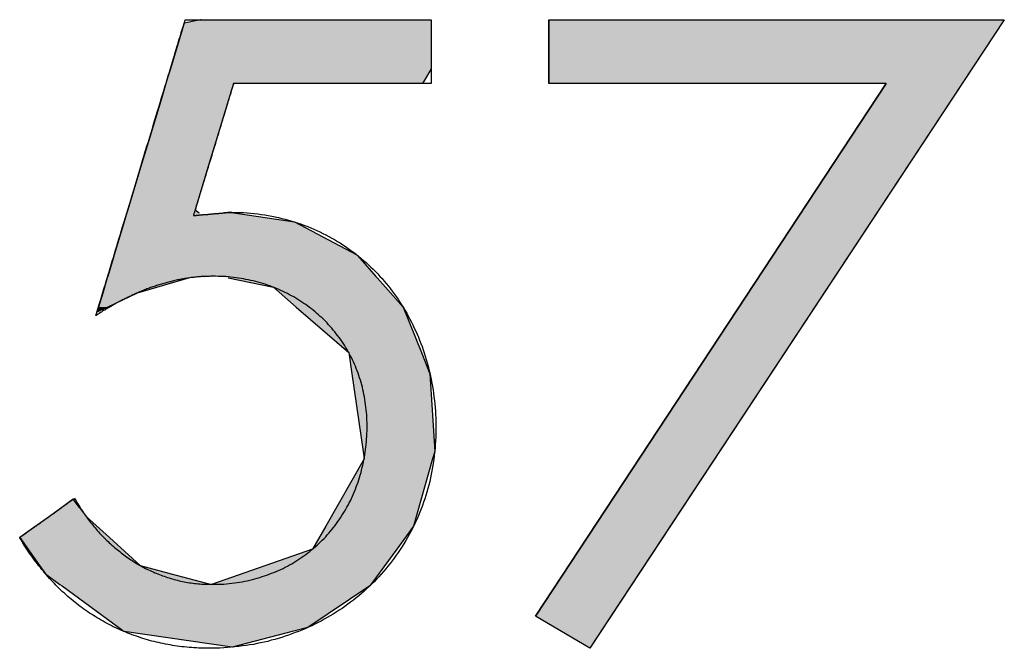
# Model space of a CAD drawing. Extents: x 41 to 244, y 82 to 156.
# Drawn here: x 93 to 99, y 139 to 144 of the extents above; entities that cross this region are included whole.
import ezdxf

# ---------------------------------------------------------------- set-up
doc = ezdxf.new("R2010")
doc.units = 0
doc.layers.add('EBENE_4', color=7, linetype='CONTINUOUS')

# ---------------------------------------------------------------- blocks, each defined once
blk = doc.blocks.new('*U77')
at = {"layer": 'EBENE_4', "color": 7, "linetype": 'CONTINUOUS'}
for p, q in [((93.8578, 143.6752), (93.7463, 143.6535)), ((93.8643, 143.6764), (93.8578, 143.6752)), ((95.291, 143.6764), (95.4473, 143.6752)), ((95.4473, 143.6752), (95.4473, 143.6535)), ((93.7324, 143.6076), (93.651, 143.338)), ((93.7463, 143.6535), (93.7324, 143.6076)), ((95.4473, 143.6535), (95.4473, 143.6076)), ((95.4473, 143.6076), (95.4473, 143.338)), ((93.651, 143.338), (93.6345, 143.2834)), ((95.4473, 143.338), (95.416, 143.2834)), ((93.6345, 143.2834), (93.6201, 143.2358)), ((95.416, 143.2834), (95.3888, 143.2358)), ((93.6201, 143.2358), (93.5865, 143.1243)), ((94.0863, 143.2358), (94.0524, 143.1243)), ((93.5865, 143.1243), (93.5085, 142.866)), ((94.0524, 143.1243), (93.9738, 142.866)), ((93.5085, 142.866), (93.4454, 142.6572)), ((93.9738, 142.866), (93.9102, 142.6572)), ((93.4454, 142.6572), (93.3574, 142.3657)), ((93.9102, 142.6572), (93.8216, 142.3657)), ((93.3472, 142.3319), (93.3324, 142.283)), ((93.3514, 142.3458), (93.3472, 142.3319)), ((93.3574, 142.3657), (93.3514, 142.3458)), ((93.8216, 142.3657), (93.8492, 142.3458)), ((94.063, 142.3493), (94.024, 142.3458)), ((94.0864, 142.3458), (94.063, 142.3493)), ((94.0864, 142.3458), (94.1794, 142.3319)), ((94.1794, 142.3319), (94.507, 142.283)), ((93.3324, 142.283), (93.2638, 142.0555)), ((94.507, 142.283), (94.937, 142.0555)), ((93.2564, 142.031), (93.2191, 141.9075)), ((93.2638, 142.0555), (93.2564, 142.031)), ((94.937, 142.0555), (94.9587, 142.031)), ((94.9587, 142.031), (95.0679, 141.9075)), ((93.216, 141.8973), (93.1845, 141.793)), ((93.2191, 141.9075), (93.216, 141.8973)), ((93.7825, 141.8973), (93.4225, 141.793)), ((94.0495, 141.8973), (94.3612, 141.8323)), ((95.0679, 141.9075), (95.0769, 141.8973)), ((95.0769, 141.8973), (95.1343, 141.8323)), ((94.3612, 141.8323), (94.5181, 141.6964)), ((95.1343, 141.8323), (95.2545, 141.6964)), ((93.1845, 141.793), (93.1553, 141.6964)), ((93.4225, 141.793), (93.2194, 141.6964)), ((93.2194, 141.6964), (93.1446, 141.6609)), ((93.1446, 141.6609), (93.1553, 141.6964)), ((94.5181, 141.6964), (94.88, 141.383)), ((95.2545, 141.6964), (95.381, 141.383)), ((94.88, 141.383), (94.9013, 141.2368)), ((95.381, 141.383), (95.4401, 141.2368)), ((94.9013, 141.2368), (94.979, 140.702)), ((95.4401, 141.2368), (95.473, 140.702)), ((94.979, 140.702), (94.9864, 140.6504)), ((95.473, 140.702), (95.4585, 140.6504)), ((94.9864, 140.6504), (94.7216, 140.1873)), ((95.4585, 140.6504), (95.3278, 140.1873)), ((92.9816, 140.3717), (92.9032, 140.3156)), ((93.0237, 140.3156), (92.9816, 140.3717)), ((92.9032, 140.3156), (92.8172, 140.2541)), ((93.0237, 140.3156), (93.0699, 140.2541)), ((92.8172, 140.2541), (92.6716, 140.15)), ((93.0699, 140.2541), (93.1848, 140.15)), ((92.6716, 140.15), (92.6136, 140.1084)), ((93.1848, 140.15), (93.2307, 140.1084)), ((94.7216, 140.1873), (94.6306, 140.0283)), ((95.3278, 140.1873), (95.2112, 140.0283)), ((92.6136, 140.1084), (92.7499, 139.9155)), ((93.2307, 140.1084), (93.4435, 139.9155)), ((94.6306, 140.0283), (93.9339, 139.7855)), ((95.2112, 140.0283), (95.0333, 139.7855)), ((92.7499, 139.9155), (92.7898, 139.859)), ((92.7898, 139.859), (92.8898, 139.7855)), ((93.4435, 139.9155), (93.6569, 139.859)), ((93.6569, 139.859), (93.9339, 139.7855)), ((92.8898, 139.7855), (92.9049, 139.7744)), ((92.9049, 139.7744), (93.2949, 139.4879)), ((95.0251, 139.7744), (94.5976, 139.4879)), ((95.0333, 139.7855), (95.0251, 139.7744)), ((93.2949, 139.4879), (93.333, 139.4598)), ((94.0778, 139.3526), (93.333, 139.4598)), ((94.4899, 139.4598), (94.0778, 139.3526)), ((94.5976, 139.4879), (94.4899, 139.4598))]:
    blk.add_line(p, q, dxfattribs=at)
for points in [[(93.8578, 143.6752), (93.7463, 143.6535), (95.4473, 143.6535)], [(93.8643, 143.6764), (93.8578, 143.6752), (95.4473, 143.6752)], [(93.7324, 143.6076), (93.651, 143.338), (95.4473, 143.338)], [(93.7463, 143.6535), (93.7324, 143.6076), (95.4473, 143.6076)], [(93.651, 143.338), (93.6345, 143.2834), (95.416, 143.2834)], [(93.6345, 143.2834), (93.6201, 143.2358), (95.3888, 143.2358)], [(93.6201, 143.2358), (93.5865, 143.1243), (94.0524, 143.1243)], [(93.5865, 143.1243), (93.5085, 142.866), (93.9738, 142.866)], [(93.5085, 142.866), (93.4454, 142.6572), (93.9102, 142.6572)], [(93.4454, 142.6572), (93.3574, 142.3657), (93.8216, 142.3657)], [(93.3472, 142.3319), (93.3324, 142.283), (94.507, 142.283)], [(93.3514, 142.3458), (93.3472, 142.3319), (93.8686, 142.3319)], [(93.3574, 142.3657), (93.3514, 142.3458), (93.8492, 142.3458)], [(94.024, 142.3458), (93.8686, 142.3319), (94.1794, 142.3319)], [(94.063, 142.3493), (94.024, 142.3458), (94.0864, 142.3458)], [(93.3324, 142.283), (93.2638, 142.0555), (94.937, 142.0555)], [(93.2564, 142.031), (93.2191, 141.9075), (95.0679, 141.9075)], [(93.2638, 142.0555), (93.2564, 142.031), (94.9587, 142.031)], [(93.216, 141.8973), (93.1845, 141.793), (93.4225, 141.793)], [(93.2191, 141.9075), (93.216, 141.8973), (93.7825, 141.8973)], [(94.0004, 141.9075), (94.0495, 141.8973), (95.0769, 141.8973)], [(94.0495, 141.8973), (94.3612, 141.8323), (95.1343, 141.8323)], [(94.3612, 141.8323), (94.5181, 141.6964), (95.2545, 141.6964)], [(93.1845, 141.793), (93.1553, 141.6964), (93.2194, 141.6964)], [(94.5181, 141.6964), (94.88, 141.383), (95.381, 141.383)], [(94.88, 141.383), (94.9013, 141.2368), (95.4401, 141.2368)], [(94.9013, 141.2368), (94.979, 140.702), (95.473, 140.702)], [(94.979, 140.702), (94.9864, 140.6504), (95.4585, 140.6504)], [(94.9864, 140.6504), (94.7216, 140.1873), (95.3278, 140.1873)], [(92.9816, 140.3717), (92.9032, 140.3156), (93.0237, 140.3156)], [(92.9032, 140.3156), (92.8172, 140.2541), (93.0699, 140.2541)], [(92.8172, 140.2541), (92.6716, 140.15), (93.1848, 140.15)], [(92.6716, 140.15), (92.6136, 140.1084), (93.2307, 140.1084)], [(94.7216, 140.1873), (94.6306, 140.0283), (95.2112, 140.0283)], [(92.6136, 140.1084), (92.7499, 139.9155), (93.4435, 139.9155)], [(94.6306, 140.0283), (93.9339, 139.7855), (95.0333, 139.7855)], [(92.7499, 139.9155), (92.7898, 139.859), (93.6569, 139.859)], [(92.7898, 139.859), (92.8898, 139.7855), (93.9339, 139.7855)], [(92.8898, 139.7855), (92.9049, 139.7744), (95.0251, 139.7744)], [(92.9049, 139.7744), (93.2949, 139.4879), (94.5976, 139.4879)], [(93.2949, 139.4879), (93.333, 139.4598), (94.4899, 139.4598)]]:
    blk.add_solid(points, dxfattribs=at)
at = {"layer": 'EBENE_4', "color": 7, "linetype": 'CONTINUOUS', "extrusion": (0, 0, -1)}
for points in [[(-93.8578, 143.6752), (-95.4473, 143.6752), (-95.4473, 143.6535)], [(-93.8643, 143.6764), (-95.291, 143.6764), (-95.4473, 143.6752)], [(-93.7324, 143.6076), (-95.4473, 143.6076), (-95.4473, 143.338)], [(-93.7463, 143.6535), (-95.4473, 143.6535), (-95.4473, 143.6076)], [(-93.651, 143.338), (-95.4473, 143.338), (-95.416, 143.2834)], [(-93.6345, 143.2834), (-95.416, 143.2834), (-95.3888, 143.2358)], [(-93.6201, 143.2358), (-94.0863, 143.2358), (-94.0524, 143.1243)], [(-93.5865, 143.1243), (-94.0524, 143.1243), (-93.9738, 142.866)], [(-93.5085, 142.866), (-93.9738, 142.866), (-93.9102, 142.6572)], [(-93.4454, 142.6572), (-93.9102, 142.6572), (-93.8216, 142.3657)], [(-93.3472, 142.3319), (-94.1794, 142.3319), (-94.507, 142.283)], [(-93.3514, 142.3458), (-93.8492, 142.3458), (-93.8686, 142.3319)], [(-93.3574, 142.3657), (-93.8216, 142.3657), (-93.8492, 142.3458)], [(-94.024, 142.3458), (-94.0864, 142.3458), (-94.1794, 142.3319)], [(-93.3324, 142.283), (-94.507, 142.283), (-94.937, 142.0555)], [(-93.2564, 142.031), (-94.9587, 142.031), (-95.0679, 141.9075)], [(-93.2638, 142.0555), (-94.937, 142.0555), (-94.9587, 142.031)], [(-93.216, 141.8973), (-93.7825, 141.8973), (-93.4225, 141.793)], [(-93.2191, 141.9075), (-94.0004, 141.9075), (-93.7825, 141.8973)], [(-94.0004, 141.9075), (-95.0679, 141.9075), (-95.0769, 141.8973)], [(-94.0495, 141.8973), (-95.0769, 141.8973), (-95.1343, 141.8323)], [(-94.3612, 141.8323), (-95.1343, 141.8323), (-95.2545, 141.6964)], [(-93.1845, 141.793), (-93.4225, 141.793), (-93.2194, 141.6964)], [(-93.1553, 141.6964), (-93.2194, 141.6964), (-93.1446, 141.6609)], [(-94.5181, 141.6964), (-95.2545, 141.6964), (-95.381, 141.383)], [(-94.88, 141.383), (-95.381, 141.383), (-95.4401, 141.2368)], [(-94.9013, 141.2368), (-95.4401, 141.2368), (-95.473, 140.702)], [(-94.979, 140.702), (-95.473, 140.702), (-95.4585, 140.6504)], [(-94.9864, 140.6504), (-95.4585, 140.6504), (-95.3278, 140.1873)], [(-92.9032, 140.3156), (-93.0237, 140.3156), (-93.0699, 140.2541)], [(-92.8172, 140.2541), (-93.0699, 140.2541), (-93.1848, 140.15)], [(-92.6716, 140.15), (-93.1848, 140.15), (-93.2307, 140.1084)], [(-94.7216, 140.1873), (-95.3278, 140.1873), (-95.2112, 140.0283)], [(-92.6136, 140.1084), (-93.2307, 140.1084), (-93.4435, 139.9155)], [(-94.6306, 140.0283), (-95.2112, 140.0283), (-95.0333, 139.7855)], [(-92.7499, 139.9155), (-93.4435, 139.9155), (-93.6569, 139.859)], [(-92.7898, 139.859), (-93.6569, 139.859), (-93.9339, 139.7855)], [(-92.8898, 139.7855), (-95.0333, 139.7855), (-95.0251, 139.7744)], [(-92.9049, 139.7744), (-95.0251, 139.7744), (-94.5976, 139.4879)], [(-93.2949, 139.4879), (-94.5976, 139.4879), (-94.4899, 139.4598)], [(-93.333, 139.4598), (-94.4899, 139.4598), (-94.0778, 139.3526)]]:
    blk.add_solid(points, dxfattribs=at)
blk = doc.blocks.new('*U78')
at = {"layer": 'EBENE_4', "color": 7, "linetype": 'CONTINUOUS'}
for p, q in [((96.259, 143.6764), (96.259, 143.2358)), ((99.3985, 143.6764), (99.1078, 143.2358)), ((98.5854, 143.2358), (96.1685, 139.5654)), ((99.1078, 143.2358), (96.6865, 139.5654)), ((96.5413, 139.3452), (96.1685, 139.5654)), ((96.6865, 139.5654), (96.5413, 139.3452))]:
    blk.add_line(p, q, dxfattribs=at)
for points in [[(96.259, 143.6764), (96.259, 143.2358), (99.1078, 143.2358)], [(98.5854, 143.2358), (96.1685, 139.5654), (96.6865, 139.5654)]]:
    blk.add_solid(points, dxfattribs=at)
at = {"layer": 'EBENE_4', "color": 7, "linetype": 'CONTINUOUS', "extrusion": (0, 0, -1)}
for points in [[(-96.259, 143.6764), (-99.3985, 143.6764), (-99.1078, 143.2358)], [(-98.5854, 143.2358), (-99.1078, 143.2358), (-96.6865, 139.5654)], [(-96.1685, 139.5654), (-96.6865, 139.5654), (-96.5413, 139.3452)]]:
    blk.add_solid(points, dxfattribs=at)
blk = doc.blocks.new('BLOCK_15')
at = {"layer": 'EBENE_4'}
blk.add_lwpolyline([(96.259, 143.2358), (96.259, 143.6764), (99.3985, 143.6764), (96.5413, 139.3452), (96.1685, 139.5654), (98.5854, 143.2358), (96.259, 143.2358)], dxfattribs=at)
blk.add_polyline3d([(94.0863, 143.236, 0), (94.0862, 143.236, 0), (94.086, 143.235, 0), (94.0856, 143.233, 0), (94.085, 143.231, 0), (94.0842, 143.229, 0), (94.0833, 143.226, 0), (94.0823, 143.223, 0), (94.0811, 143.219, 0), (94.0798, 143.214, 0), (94.0783, 143.209, 0), (94.0767, 143.204, 0), (94.0749, 143.198, 0), (94.0731, 143.192, 0), (94.071, 143.186, 0), (94.0689, 143.179, 0), (94.0667, 143.171, 0), (94.0643, 143.164, 0), (94.0618, 143.155, 0), (94.0593, 143.147, 0), (94.0566, 143.138, 0), (94.0538, 143.129, 0), (94.0509, 143.119, 0), (94.0479, 143.11, 0), (94.0448, 143.099, 0), (94.0417, 143.089, 0), (94.0384, 143.078, 0), (94.0351, 143.067, 0), (94.0317, 143.056, 0), (94.0282, 143.045, 0), (94.0246, 143.033, 0), (94.021, 143.021, 0), (94.0173, 143.009, 0), (94.0136, 142.997, 0), (94.0098, 142.984, 0), (94.006, 142.972, 0), (94.0021, 142.959, 0), (93.9981, 142.946, 0), (93.9941, 142.933, 0), (93.9901, 142.92, 0), (93.986, 142.906, 0), (93.9819, 142.893, 0), (93.9778, 142.879, 0), (93.9737, 142.866, 0), (93.9695, 142.852, 0), (93.9653, 142.838, 0), (93.9611, 142.824, 0), (93.9569, 142.81, 0), (93.9527, 142.797, 0), (93.9484, 142.783, 0), (93.9442, 142.769, 0), (93.94, 142.755, 0), (93.9358, 142.741, 0), (93.9316, 142.727, 0), (93.9274, 142.714, 0), (93.9232, 142.7, 0), (93.9191, 142.686, 0), (93.9149, 142.673, 0), (93.9108, 142.659, 0), (93.9068, 142.646, 0), (93.9027, 142.632, 0), (93.8987, 142.619, 0), (93.8948, 142.606, 0), (93.8909, 142.593, 0), (93.887, 142.581, 0), (93.8832, 142.568, 0), (93.8794, 142.556, 0), (93.8757, 142.544, 0), (93.8721, 142.532, 0), (93.8685, 142.52, 0), (93.865, 142.509, 0), (93.8616, 142.497, 0), (93.8583, 142.486, 0), (93.855, 142.476, 0), (93.8518, 142.465, 0), (93.8487, 142.455, 0), (93.8457, 142.445, 0), (93.8428, 142.436, 0), (93.84, 142.426, 0), (93.8373, 142.417, 0), (93.8347, 142.409, 0), (93.8322, 142.401, 0), (93.8298, 142.393, 0), (93.8275, 142.385, 0), (93.8254, 142.378, 0), (93.8233, 142.372, 0), (93.8214, 142.365, 0), (93.8197, 142.359, 0), (93.818, 142.354, 0), (93.8165, 142.349, 0), (93.8151, 142.345, 0), (93.8139, 142.341, 0), (93.8128, 142.337, 0), (93.8119, 142.334, 0), (93.8112, 142.332, 0), (93.8105, 142.329, 0), (93.8101, 142.328, 0), (93.8098, 142.327, 0), (93.8097, 142.327, 0), (93.8097, 142.327, 0), (93.8099, 142.327, 0), (93.8103, 142.327, 0), (93.8108, 142.327, 0), (93.8114, 142.327, 0), (93.8122, 142.327, 0), (93.8131, 142.327, 0), (93.8142, 142.327, 0), (93.8154, 142.327, 0), (93.8167, 142.327, 0), (93.8182, 142.327, 0), (93.8198, 142.328, 0), (93.8215, 142.328, 0), (93.8233, 142.328, 0), (93.8252, 142.328, 0), (93.8272, 142.328, 0), (93.8294, 142.328, 0), (93.8316, 142.329, 0), (93.834, 142.329, 0), (93.8364, 142.329, 0), (93.839, 142.329, 0), (93.8416, 142.329, 0), (93.8443, 142.33, 0), (93.8472, 142.33, 0), (93.85, 142.33, 0), (93.853, 142.331, 0), (93.8561, 142.331, 0), (93.8592, 142.331, 0), (93.8624, 142.331, 0), (93.8656, 142.332, 0), (93.8689, 142.332, 0), (93.8723, 142.332, 0), (93.8757, 142.333, 0), (93.8792, 142.333, 0), (93.8827, 142.333, 0), (93.8863, 142.333, 0), (93.8899, 142.334, 0), (93.8936, 142.334, 0), (93.8972, 142.334, 0), (93.901, 142.335, 0), (93.9047, 142.335, 0), (93.9085, 142.335, 0), (93.9123, 142.336, 0), (93.9161, 142.336, 0), (93.92, 142.337, 0), (93.9238, 142.337, 0), (93.9277, 142.337, 0), (93.9316, 142.338, 0), (93.9355, 142.338, 0), (93.9393, 142.338, 0), (93.9432, 142.339, 0), (93.9471, 142.339, 0), (93.951, 142.339, 0), (93.9548, 142.34, 0), (93.9586, 142.34, 0), (93.9625, 142.34, 0), (93.9663, 142.341, 0), (93.97, 142.341, 0), (93.9738, 142.341, 0), (93.9775, 142.342, 0), (93.9812, 142.342, 0), (93.9848, 142.342, 0), (93.9884, 142.343, 0), (93.992, 142.343, 0), (93.9955, 142.343, 0), (93.9989, 142.344, 0), (94.0023, 142.344, 0), (94.0057, 142.344, 0), (94.009, 142.344, 0), (94.0122, 142.345, 0), (94.0154, 142.345, 0), (94.0185, 142.345, 0), (94.0215, 142.346, 0), (94.0244, 142.346, 0), (94.0273, 142.346, 0), (94.03, 142.346, 0), (94.0327, 142.347, 0), (94.0353, 142.347, 0), (94.0378, 142.347, 0), (94.0403, 142.347, 0), (94.0426, 142.347, 0), (94.0448, 142.348, 0), (94.0469, 142.348, 0), (94.0489, 142.348, 0), (94.0508, 142.348, 0), (94.0526, 142.348, 0), (94.0542, 142.349, 0), (94.0558, 142.349, 0), (94.0572, 142.349, 0), (94.0585, 142.349, 0), (94.0596, 142.349, 0), (94.0606, 142.349, 0), (94.0615, 142.349, 0), (94.0622, 142.349, 0), (94.0628, 142.349, 0), (94.0633, 142.349, 0), (94.0636, 142.349, 0), (94.0637, 142.349, 0), (94.0784, 142.349, 0), (94.1039, 142.349, 0), (94.1293, 142.348, 0), (94.1545, 142.347, 0), (94.1795, 142.345, 0), (94.2043, 142.343, 0), (94.229, 142.341, 0), (94.2535, 142.338, 0), (94.2778, 142.335, 0), (94.3019, 142.331, 0), (94.3258, 142.327, 0), (94.3496, 142.323, 0), (94.3732, 142.318, 0), (94.3965, 142.313, 0), (94.4197, 142.307, 0), (94.4427, 142.302, 0), (94.4655, 142.295, 0), (94.4881, 142.289, 0), (94.5105, 142.282, 0), (94.5327, 142.275, 0), (94.5547, 142.267, 0), (94.5765, 142.259, 0), (94.598, 142.251, 0), (94.6194, 142.242, 0), (94.6406, 142.233, 0), (94.6615, 142.224, 0), (94.6822, 142.214, 0), (94.7027, 142.204, 0), (94.723, 142.194, 0), (94.7431, 142.183, 0), (94.763, 142.172, 0), (94.7826, 142.161, 0), (94.802, 142.149, 0), (94.8211, 142.138, 0), (94.8401, 142.125, 0), (94.8588, 142.113, 0), (94.8772, 142.1, 0), (94.8955, 142.087, 0), (94.9134, 142.074, 0), (94.9312, 142.06, 0), (94.9487, 142.046, 0), (94.966, 142.032, 0), (94.983, 142.017, 0), (94.9997, 142.003, 0), (95.0163, 141.988, 0), (95.0325, 141.972, 0), (95.0485, 141.957, 0), (95.0643, 141.941, 0), (95.0798, 141.925, 0), (95.095, 141.908, 0), (95.11, 141.892, 0), (95.1247, 141.875, 0), (95.1391, 141.858, 0), (95.1533, 141.84, 0), (95.1672, 141.823, 0), (95.1808, 141.805, 0), (95.1941, 141.787, 0), (95.2072, 141.768, 0), (95.22, 141.75, 0), (95.2325, 141.731, 0), (95.2448, 141.712, 0), (95.2567, 141.693, 0), (95.2684, 141.673, 0), (95.2797, 141.654, 0), (95.2908, 141.634, 0), (95.3016, 141.614, 0), (95.3121, 141.593, 0), (95.3223, 141.573, 0), (95.3322, 141.552, 0), (95.3418, 141.531, 0), (95.3511, 141.51, 0), (95.3601, 141.489, 0), (95.3688, 141.468, 0), (95.3772, 141.446, 0), (95.3853, 141.424, 0), (95.393, 141.402, 0), (95.4005, 141.38, 0), (95.4076, 141.358, 0), (95.4144, 141.335, 0), (95.4209, 141.313, 0), (95.4271, 141.29, 0), (95.433, 141.267, 0), (95.4385, 141.244, 0), (95.4437, 141.22, 0), (95.4486, 141.197, 0), (95.4531, 141.173, 0), (95.4573, 141.15, 0), (95.4612, 141.126, 0), (95.4647, 141.102, 0), (95.4679, 141.078, 0), (95.4707, 141.053, 0), (95.4732, 141.029, 0), (95.4754, 141.005, 0), (95.4772, 140.98, 0), (95.4787, 140.955, 0), (95.4798, 140.93, 0), (95.4806, 140.905, 0), (95.481, 140.88, 0), (95.481, 140.855, 0), (95.4807, 140.828, 0), (95.4799, 140.801, 0), (95.4786, 140.775, 0), (95.477, 140.748, 0), (95.4749, 140.722, 0), (95.4725, 140.696, 0), (95.4696, 140.67, 0), (95.4663, 140.645, 0), (95.4626, 140.619, 0), (95.4585, 140.594, 0), (95.454, 140.569, 0), (95.4491, 140.544, 0), (95.4438, 140.519, 0), (95.4382, 140.495, 0), (95.4321, 140.47, 0), (95.4257, 140.446, 0), (95.4188, 140.422, 0), (95.4117, 140.398, 0), (95.4041, 140.375, 0), (95.3962, 140.351, 0), (95.3879, 140.328, 0), (95.3792, 140.305, 0), (95.3702, 140.282, 0), (95.3608, 140.26, 0), (95.3511, 140.237, 0), (95.341, 140.215, 0), (95.3306, 140.193, 0), (95.3199, 140.171, 0), (95.3088, 140.15, 0), (95.2973, 140.129, 0), (95.2856, 140.108, 0), (95.2735, 140.087, 0), (95.2611, 140.066, 0), (95.2483, 140.046, 0), (95.2353, 140.026, 0), (95.2219, 140.006, 0), (95.2082, 139.986, 0), (95.1942, 139.967, 0), (95.1799, 139.948, 0), (95.1653, 139.929, 0), (95.1504, 139.91, 0), (95.1352, 139.892, 0), (95.1197, 139.874, 0), (95.1039, 139.856, 0), (95.0878, 139.838, 0), (95.0715, 139.821, 0), (95.0549, 139.804, 0), (95.038, 139.787, 0), (95.0208, 139.77, 0), (95.0033, 139.754, 0), (94.9856, 139.738, 0), (94.9676, 139.722, 0), (94.9494, 139.707, 0), (94.9309, 139.692, 0), (94.9122, 139.677, 0), (94.8932, 139.662, 0), (94.8739, 139.648, 0), (94.8544, 139.634, 0), (94.8347, 139.62, 0), (94.8147, 139.607, 0), (94.7945, 139.594, 0), (94.7741, 139.581, 0), (94.7534, 139.569, 0), (94.7326, 139.557, 0), (94.7115, 139.545, 0), (94.6902, 139.533, 0), (94.6686, 139.522, 0), (94.6469, 139.511, 0), (94.6249, 139.5, 0), (94.6028, 139.49, 0), (94.5804, 139.48, 0), (94.5579, 139.471, 0), (94.5351, 139.461, 0), (94.5122, 139.453, 0), (94.4891, 139.444, 0), (94.4658, 139.436, 0), (94.4423, 139.428, 0), (94.4186, 139.42, 0), (94.3948, 139.413, 0), (94.3708, 139.406, 0), (94.3466, 139.4, 0), (94.3223, 139.393, 0), (94.2978, 139.388, 0), (94.2731, 139.382, 0), (94.2483, 139.377, 0), (94.2233, 139.372, 0), (94.1982, 139.368, 0), (94.173, 139.364, 0), (94.1476, 139.361, 0), (94.122, 139.357, 0), (94.0964, 139.354, 0), (94.0706, 139.352, 0), (94.0446, 139.35, 0), (94.0186, 139.348, 0), (93.9924, 139.347, 0), (93.9661, 139.346, 0), (93.9397, 139.345, 0), (93.9145, 139.345, 0), (93.8975, 139.345, 0), (93.8805, 139.346, 0), (93.8636, 139.346, 0), (93.8468, 139.347, 0), (93.83, 139.348, 0), (93.8132, 139.349, 0), (93.7966, 139.35, 0), (93.78, 139.351, 0), (93.7634, 139.353, 0), (93.747, 139.354, 0), (93.7306, 139.356, 0), (93.7142, 139.358, 0), (93.6979, 139.36, 0), (93.6817, 139.363, 0), (93.6656, 139.365, 0), (93.6495, 139.368, 0), (93.6335, 139.371, 0), (93.6176, 139.374, 0), (93.6017, 139.377, 0), (93.5859, 139.38, 0), (93.5702, 139.384, 0), (93.5545, 139.387, 0), (93.5389, 139.391, 0), (93.5234, 139.395, 0), (93.508, 139.399, 0), (93.4926, 139.404, 0), (93.4773, 139.408, 0), (93.4621, 139.413, 0), (93.4469, 139.418, 0), (93.4318, 139.423, 0), (93.4169, 139.428, 0), (93.4019, 139.433, 0), (93.3871, 139.438, 0), (93.3723, 139.444, 0), (93.3576, 139.45, 0), (93.343, 139.456, 0), (93.3285, 139.462, 0), (93.3141, 139.468, 0), (93.2997, 139.474, 0), (93.2854, 139.481, 0), (93.2712, 139.488, 0), (93.2571, 139.494, 0), (93.243, 139.501, 0), (93.2291, 139.509, 0), (93.2152, 139.516, 0), (93.2014, 139.523, 0), (93.1877, 139.531, 0), (93.1741, 139.539, 0), (93.1605, 139.547, 0), (93.1471, 139.555, 0), (93.1337, 139.563, 0), (93.1204, 139.571, 0), (93.1072, 139.58, 0), (93.0941, 139.588, 0), (93.0811, 139.597, 0), (93.0682, 139.606, 0), (93.0554, 139.615, 0), (93.0426, 139.624, 0), (93.03, 139.634, 0), (93.0174, 139.643, 0), (93.0049, 139.653, 0), (92.9925, 139.663, 0), (92.9803, 139.673, 0), (92.9681, 139.683, 0), (92.956, 139.693, 0), (92.944, 139.703, 0), (92.9321, 139.714, 0), (92.9203, 139.725, 0), (92.9085, 139.735, 0), (92.8969, 139.746, 0), (92.8854, 139.757, 0), (92.874, 139.769, 0), (92.8626, 139.78, 0), (92.8514, 139.791, 0), (92.8403, 139.803, 0), (92.8293, 139.815, 0), (92.8183, 139.827, 0), (92.8075, 139.839, 0), (92.7968, 139.851, 0), (92.7862, 139.863, 0), (92.7757, 139.876, 0), (92.7652, 139.888, 0), (92.7549, 139.901, 0), (92.7447, 139.914, 0), (92.7346, 139.927, 0), (92.7246, 139.94, 0), (92.7147, 139.953, 0), (92.705, 139.966, 0), (92.6953, 139.98, 0), (92.6857, 139.993, 0), (92.6763, 140.007, 0), (92.6669, 140.021, 0), (92.6577, 140.035, 0), (92.6485, 140.049, 0), (92.6395, 140.063, 0), (92.6306, 140.078, 0), (92.6218, 140.092, 0), (92.6131, 140.107, 0), (92.6126, 140.108, 0), (92.6129, 140.108, 0), (92.6135, 140.108, 0), (92.6143, 140.109, 0), (92.6153, 140.11, 0), (92.6165, 140.11, 0), (92.6179, 140.111, 0), (92.6195, 140.113, 0), (92.6213, 140.114, 0), (92.6233, 140.115, 0), (92.6255, 140.117, 0), (92.6279, 140.119, 0), (92.6304, 140.12, 0), (92.6332, 140.122, 0), (92.6361, 140.125, 0), (92.6391, 140.127, 0), (92.6423, 140.129, 0), (92.6457, 140.131, 0), (92.6492, 140.134, 0), (92.6529, 140.137, 0), (92.6567, 140.139, 0), (92.6607, 140.142, 0), (92.6647, 140.145, 0), (92.6689, 140.148, 0), (92.6733, 140.151, 0), (92.6777, 140.154, 0), (92.6822, 140.158, 0), (92.6869, 140.161, 0), (92.6917, 140.164, 0), (92.6965, 140.168, 0), (92.7014, 140.171, 0), (92.7065, 140.175, 0), (92.7116, 140.179, 0), (92.7168, 140.182, 0), (92.722, 140.186, 0), (92.7274, 140.19, 0), (92.7328, 140.194, 0), (92.7382, 140.198, 0), (92.7437, 140.202, 0), (92.7493, 140.206, 0), (92.7549, 140.21, 0), (92.7605, 140.214, 0), (92.7662, 140.218, 0), (92.7719, 140.222, 0), (92.7776, 140.226, 0), (92.7834, 140.23, 0), (92.7891, 140.234, 0), (92.7949, 140.238, 0), (92.8007, 140.242, 0), (92.8065, 140.246, 0), (92.8122, 140.251, 0), (92.818, 140.255, 0), (92.8238, 140.259, 0), (92.8295, 140.263, 0), (92.8352, 140.267, 0), (92.8409, 140.271, 0), (92.8465, 140.275, 0), (92.8522, 140.279, 0), (92.8577, 140.283, 0), (92.8633, 140.287, 0), (92.8687, 140.291, 0), (92.8741, 140.295, 0), (92.8795, 140.299, 0), (92.8848, 140.302, 0), (92.89, 140.306, 0), (92.8951, 140.31, 0), (92.9002, 140.314, 0), (92.9052, 140.317, 0), (92.9101, 140.321, 0), (92.9149, 140.324, 0), (92.9195, 140.327, 0), (92.9241, 140.331, 0), (92.9286, 140.334, 0), (92.933, 140.337, 0), (92.9372, 140.34, 0), (92.9413, 140.343, 0), (92.9453, 140.346, 0), (92.9492, 140.349, 0), (92.9529, 140.351, 0), (92.9565, 140.354, 0), (92.9599, 140.356, 0), (92.9632, 140.359, 0), (92.9663, 140.361, 0), (92.9692, 140.363, 0), (92.972, 140.365, 0), (92.9747, 140.367, 0), (92.9771, 140.369, 0), (92.9794, 140.37, 0), (92.9814, 140.372, 0), (92.9833, 140.373, 0), (92.985, 140.374, 0), (92.9865, 140.375, 0), (92.9878, 140.376, 0), (92.9888, 140.377, 0), (92.9897, 140.378, 0), (92.9903, 140.378, 0), (92.9907, 140.378, 0), (92.9909, 140.378, 0), (92.9952, 140.371, 0), (93.0011, 140.36, 0), (93.0072, 140.35, 0), (93.0134, 140.34, 0), (93.0196, 140.33, 0), (93.026, 140.319, 0), (93.0324, 140.309, 0), (93.0389, 140.299, 0), (93.0456, 140.289, 0), (93.0523, 140.279, 0), (93.0591, 140.269, 0), (93.066, 140.26, 0), (93.0729, 140.25, 0), (93.08, 140.24, 0), (93.0872, 140.231, 0), (93.0944, 140.221, 0), (93.1017, 140.212, 0), (93.1091, 140.202, 0), (93.1166, 140.193, 0), (93.1242, 140.184, 0), (93.1319, 140.175, 0), (93.1396, 140.166, 0), (93.1474, 140.157, 0), (93.1554, 140.148, 0), (93.1633, 140.139, 0), (93.1714, 140.13, 0), (93.1796, 140.122, 0), (93.1878, 140.113, 0), (93.1961, 140.105, 0), (93.2045, 140.097, 0), (93.213, 140.088, 0), (93.2215, 140.08, 0), (93.2301, 140.072, 0), (93.2388, 140.064, 0), (93.2476, 140.056, 0), (93.2565, 140.048, 0), (93.2654, 140.04, 0), (93.2744, 140.033, 0), (93.2835, 140.025, 0), (93.2926, 140.018, 0), (93.3018, 140.011, 0), (93.3111, 140.003, 0), (93.3205, 139.996, 0), (93.3299, 139.989, 0), (93.3394, 139.982, 0), (93.3489, 139.975, 0), (93.3586, 139.969, 0), (93.3683, 139.962, 0), (93.3781, 139.955, 0), (93.3879, 139.949, 0), (93.3978, 139.943, 0), (93.4078, 139.937, 0), (93.4178, 139.93, 0), (93.4279, 139.924, 0), (93.4381, 139.919, 0), (93.4483, 139.913, 0), (93.4586, 139.907, 0), (93.4689, 139.902, 0), (93.4794, 139.896, 0), (93.4898, 139.891, 0), (93.5004, 139.886, 0), (93.511, 139.881, 0), (93.5216, 139.876, 0), (93.5323, 139.871, 0), (93.5431, 139.866, 0), (93.554, 139.862, 0), (93.5648, 139.857, 0), (93.5758, 139.853, 0), (93.5868, 139.849, 0), (93.5978, 139.845, 0), (93.609, 139.841, 0), (93.6201, 139.837, 0), (93.6313, 139.833, 0), (93.6426, 139.83, 0), (93.6539, 139.826, 0), (93.6653, 139.823, 0), (93.6768, 139.82, 0), (93.6882, 139.817, 0), (93.6998, 139.814, 0), (93.7113, 139.811, 0), (93.723, 139.808, 0), (93.7347, 139.806, 0), (93.7464, 139.804, 0), (93.7582, 139.801, 0), (93.77, 139.799, 0), (93.7818, 139.797, 0), (93.7938, 139.796, 0), (93.8057, 139.794, 0), (93.8177, 139.792, 0), (93.8298, 139.791, 0), (93.8419, 139.79, 0), (93.854, 139.789, 0), (93.8662, 139.788, 0), (93.8784, 139.787, 0), (93.8906, 139.786, 0), (93.9029, 139.786, 0), (93.9153, 139.786, 0), (93.9277, 139.786, 0), (93.9434, 139.786, 0), (93.9625, 139.786, 0), (93.9814, 139.786, 0), (94.0002, 139.787, 0), (94.0189, 139.788, 0), (94.0374, 139.79, 0), (94.0559, 139.792, 0), (94.0742, 139.794, 0), (94.0924, 139.796, 0), (94.1104, 139.798, 0), (94.1284, 139.801, 0), (94.1462, 139.804, 0), (94.1639, 139.808, 0), (94.1814, 139.811, 0), (94.1988, 139.815, 0), (94.2161, 139.819, 0), (94.2332, 139.824, 0), (94.2502, 139.828, 0), (94.2671, 139.833, 0), (94.2838, 139.839, 0), (94.3003, 139.844, 0), (94.3168, 139.85, 0), (94.333, 139.856, 0), (94.3491, 139.862, 0), (94.3651, 139.868, 0), (94.3809, 139.875, 0), (94.3966, 139.882, 0), (94.4121, 139.889, 0), (94.4274, 139.896, 0), (94.4426, 139.904, 0), (94.4576, 139.912, 0), (94.4725, 139.92, 0), (94.4872, 139.928, 0), (94.5017, 139.937, 0), (94.516, 139.945, 0), (94.5302, 139.954, 0), (94.5442, 139.964, 0), (94.5581, 139.973, 0), (94.5717, 139.983, 0), (94.5852, 139.992, 0), (94.5985, 140.003, 0), (94.6117, 140.013, 0), (94.6246, 140.023, 0), (94.6374, 140.034, 0), (94.6499, 140.045, 0), (94.6623, 140.056, 0), (94.6745, 140.067, 0), (94.6865, 140.079, 0), (94.6983, 140.09, 0), (94.71, 140.102, 0), (94.7214, 140.114, 0), (94.7326, 140.127, 0), (94.7436, 140.139, 0), (94.7545, 140.152, 0), (94.7651, 140.165, 0), (94.7755, 140.178, 0), (94.7857, 140.191, 0), (94.7957, 140.204, 0), (94.8055, 140.218, 0), (94.8151, 140.231, 0), (94.8245, 140.245, 0), (94.8337, 140.259, 0), (94.8426, 140.274, 0), (94.8514, 140.288, 0), (94.8599, 140.303, 0), (94.8682, 140.317, 0), (94.8762, 140.332, 0), (94.8841, 140.347, 0), (94.8917, 140.362, 0), (94.8991, 140.378, 0), (94.9062, 140.393, 0), (94.9132, 140.409, 0), (94.9199, 140.425, 0), (94.9263, 140.441, 0), (94.9325, 140.457, 0), (94.9385, 140.473, 0), (94.9443, 140.489, 0), (94.9498, 140.506, 0), (94.9551, 140.522, 0), (94.9601, 140.539, 0), (94.9649, 140.556, 0), (94.9694, 140.573, 0), (94.9737, 140.59, 0), (94.9777, 140.608, 0), (94.9815, 140.625, 0), (94.985, 140.643, 0), (94.9882, 140.66, 0), (94.9913, 140.678, 0), (94.994, 140.696, 0), (94.9965, 140.714, 0), (94.9987, 140.732, 0), (95.0007, 140.75, 0), (95.0024, 140.769, 0), (95.0038, 140.787, 0), (95.0049, 140.806, 0), (95.0058, 140.824, 0), (95.0064, 140.843, 0), (95.0068, 140.862, 0), (95.0068, 140.881, 0), (95.0066, 140.899, 0), (95.0061, 140.917, 0), (95.0053, 140.936, 0), (95.0042, 140.954, 0), (95.0028, 140.972, 0), (95.0012, 140.989, 0), (94.9992, 141.007, 0), (94.997, 141.025, 0), (94.9946, 141.042, 0), (94.9918, 141.059, 0), (94.9888, 141.077, 0), (94.9855, 141.094, 0), (94.982, 141.111, 0), (94.9781, 141.127, 0), (94.9741, 141.144, 0), (94.9697, 141.161, 0), (94.9652, 141.177, 0), (94.9603, 141.193, 0), (94.9552, 141.209, 0), (94.9499, 141.225, 0), (94.9443, 141.241, 0), (94.9385, 141.257, 0), (94.9324, 141.272, 0), (94.9261, 141.288, 0), (94.9195, 141.303, 0), (94.9127, 141.318, 0), (94.9057, 141.333, 0), (94.8984, 141.348, 0), (94.891, 141.363, 0), (94.8832, 141.377, 0), (94.8753, 141.391, 0), (94.8671, 141.406, 0), (94.8587, 141.42, 0), (94.8501, 141.433, 0), (94.8413, 141.447, 0), (94.8323, 141.461, 0), (94.823, 141.474, 0), (94.8136, 141.487, 0), (94.8039, 141.5, 0), (94.794, 141.513, 0), (94.784, 141.526, 0), (94.7737, 141.538, 0), (94.7632, 141.551, 0), (94.7525, 141.563, 0), (94.7417, 141.575, 0), (94.7306, 141.587, 0), (94.7194, 141.598, 0), (94.7079, 141.61, 0), (94.6963, 141.621, 0), (94.6845, 141.632, 0), (94.6725, 141.643, 0), (94.6603, 141.653, 0), (94.648, 141.664, 0), (94.6354, 141.674, 0), (94.6227, 141.684, 0), (94.6099, 141.694, 0), (94.5968, 141.704, 0), (94.5836, 141.713, 0), (94.5703, 141.722, 0), (94.5567, 141.731, 0), (94.543, 141.74, 0), (94.5292, 141.749, 0), (94.5152, 141.757, 0), (94.501, 141.766, 0), (94.4867, 141.774, 0), (94.4723, 141.781, 0), (94.4577, 141.789, 0), (94.4429, 141.796, 0), (94.428, 141.804, 0), (94.413, 141.811, 0), (94.3978, 141.817, 0), (94.3825, 141.824, 0), (94.3671, 141.83, 0), (94.3515, 141.836, 0), (94.3358, 141.842, 0), (94.32, 141.847, 0), (94.304, 141.853, 0), (94.2879, 141.858, 0), (94.2717, 141.863, 0), (94.2554, 141.867, 0), (94.239, 141.872, 0), (94.2224, 141.876, 0), (94.2058, 141.88, 0), (94.189, 141.884, 0), (94.1721, 141.887, 0), (94.1552, 141.89, 0), (94.1381, 141.893, 0), (94.1209, 141.896, 0), (94.1036, 141.898, 0), (94.0862, 141.9, 0), (94.0687, 141.902, 0), (94.0512, 141.904, 0), (94.0335, 141.906, 0), (94.0158, 141.907, 0), (93.9979, 141.908, 0), (93.98, 141.908, 0), (93.962, 141.909, 0), (93.9446, 141.909, 0), (93.9356, 141.909, 0), (93.9267, 141.909, 0), (93.9177, 141.908, 0), (93.9088, 141.908, 0), (93.8999, 141.908, 0), (93.891, 141.907, 0), (93.8821, 141.907, 0), (93.8733, 141.906, 0), (93.8644, 141.906, 0), (93.8556, 141.905, 0), (93.8468, 141.905, 0), (93.838, 141.904, 0), (93.8292, 141.903, 0), (93.8204, 141.902, 0), (93.8117, 141.901, 0), (93.8029, 141.9, 0), (93.7942, 141.899, 0), (93.7855, 141.898, 0), (93.7768, 141.896, 0), (93.7681, 141.895, 0), (93.7594, 141.894, 0), (93.7507, 141.892, 0), (93.7421, 141.891, 0), (93.7335, 141.889, 0), (93.7248, 141.888, 0), (93.7163, 141.886, 0), (93.7077, 141.884, 0), (93.6991, 141.883, 0), (93.6905, 141.881, 0), (93.682, 141.879, 0), (93.6735, 141.877, 0), (93.665, 141.875, 0), (93.6565, 141.873, 0), (93.648, 141.871, 0), (93.6395, 141.869, 0), (93.6311, 141.866, 0), (93.6227, 141.864, 0), (93.6143, 141.862, 0), (93.6059, 141.859, 0), (93.5975, 141.857, 0), (93.5891, 141.854, 0), (93.5807, 141.852, 0), (93.5724, 141.849, 0), (93.5641, 141.847, 0), (93.5558, 141.844, 0), (93.5475, 141.841, 0), (93.5392, 141.838, 0), (93.5309, 141.836, 0), (93.5227, 141.833, 0), (93.5145, 141.83, 0), (93.5063, 141.827, 0), (93.4981, 141.824, 0), (93.4899, 141.821, 0), (93.4817, 141.817, 0), (93.4736, 141.814, 0), (93.4654, 141.811, 0), (93.4573, 141.808, 0), (93.4492, 141.804, 0), (93.4411, 141.801, 0), (93.4331, 141.798, 0), (93.425, 141.794, 0), (93.417, 141.791, 0), (93.409, 141.787, 0), (93.401, 141.783, 0), (93.393, 141.78, 0), (93.385, 141.776, 0), (93.377, 141.772, 0), (93.3691, 141.769, 0), (93.3612, 141.765, 0), (93.3533, 141.761, 0), (93.3454, 141.757, 0), (93.3375, 141.753, 0), (93.3297, 141.749, 0), (93.3218, 141.745, 0), (93.314, 141.741, 0), (93.3062, 141.737, 0), (93.2984, 141.733, 0), (93.2906, 141.729, 0), (93.2829, 141.725, 0), (93.2751, 141.72, 0), (93.2674, 141.716, 0), (93.2597, 141.712, 0), (93.252, 141.707, 0), (93.2444, 141.703, 0), (93.2367, 141.699, 0), (93.2291, 141.694, 0), (93.2214, 141.69, 0), (93.2138, 141.685, 0), (93.2063, 141.681, 0), (93.1987, 141.676, 0), (93.1911, 141.672, 0), (93.1836, 141.667, 0), (93.1761, 141.662, 0), (93.1686, 141.658, 0), (93.1611, 141.653, 0), (93.1536, 141.648, 0), (93.1462, 141.643, 0), (93.1388, 141.639, 0), (93.1378, 141.638, 0), (93.1384, 141.64, 0), (93.1392, 141.643, 0), (93.1405, 141.647, 0), (93.1421, 141.652, 0), (93.144, 141.659, 0), (93.1463, 141.666, 0), (93.1489, 141.675, 0), (93.1518, 141.685, 0), (93.1551, 141.695, 0), (93.1586, 141.707, 0), (93.1624, 141.72, 0), (93.1666, 141.734, 0), (93.171, 141.748, 0), (93.1757, 141.764, 0), (93.1807, 141.78, 0), (93.1859, 141.797, 0), (93.1913, 141.816, 0), (93.1971, 141.835, 0), (93.203, 141.854, 0), (93.2092, 141.875, 0), (93.2156, 141.896, 0), (93.2222, 141.918, 0), (93.229, 141.94, 0), (93.236, 141.964, 0), (93.2432, 141.987, 0), (93.2506, 142.012, 0), (93.2582, 142.037, 0), (93.2659, 142.062, 0), (93.2738, 142.089, 0), (93.2818, 142.115, 0), (93.29, 142.142, 0), (93.2983, 142.17, 0), (93.3067, 142.198, 0), (93.3152, 142.226, 0), (93.3239, 142.255, 0), (93.3327, 142.284, 0), (93.3415, 142.313, 0), (93.3505, 142.343, 0), (93.3595, 142.373, 0), (93.3686, 142.403, 0), (93.3778, 142.433, 0), (93.387, 142.464, 0), (93.3963, 142.494, 0), (93.4056, 142.525, 0), (93.4149, 142.556, 0), (93.4243, 142.587, 0), (93.4337, 142.618, 0), (93.4431, 142.649, 0), (93.4525, 142.681, 0), (93.4619, 142.712, 0), (93.4713, 142.743, 0), (93.4806, 142.774, 0), (93.4899, 142.805, 0), (93.4992, 142.835, 0), (93.5085, 142.866, 0), (93.5177, 142.896, 0), (93.5268, 142.927, 0), (93.5359, 142.957, 0), (93.5449, 142.987, 0), (93.5538, 143.016, 0), (93.5626, 143.045, 0), (93.5713, 143.074, 0), (93.5799, 143.103, 0), (93.5884, 143.131, 0), (93.5968, 143.158, 0), (93.605, 143.186, 0), (93.6131, 143.213, 0), (93.6211, 143.239, 0), (93.6289, 143.265, 0), (93.6365, 143.29, 0), (93.644, 143.315, 0), (93.6513, 143.339, 0), (93.6584, 143.362, 0), (93.6653, 143.385, 0), (93.672, 143.408, 0), (93.6785, 143.429, 0), (93.6848, 143.45, 0), (93.6909, 143.47, 0), (93.6967, 143.489, 0), (93.7023, 143.508, 0), (93.7076, 143.526, 0), (93.7127, 143.542, 0), (93.7176, 143.558, 0), (93.7221, 143.574, 0), (93.7264, 143.588, 0), (93.7304, 143.601, 0), (93.7341, 143.613, 0), (93.7375, 143.624, 0), (93.7406, 143.635, 0), (93.7433, 143.644, 0), (93.7458, 143.652, 0), (93.7479, 143.659, 0), (93.7496, 143.665, 0), (93.7511, 143.669, 0), (93.7521, 143.673, 0), (93.7528, 143.675, 0), (93.7531, 143.676, 0), (93.7534, 143.676, 0), (93.7546, 143.676, 0), (93.7568, 143.676, 0), (93.76, 143.676, 0), (93.7642, 143.676, 0), (93.7693, 143.676, 0), (93.7754, 143.676, 0), (93.7823, 143.676, 0), (93.7902, 143.676, 0), (93.799, 143.676, 0), (93.8085, 143.676, 0), (93.8189, 143.676, 0), (93.8302, 143.676, 0), (93.8422, 143.676, 0), (93.8549, 143.676, 0), (93.8684, 143.676, 0), (93.8826, 143.676, 0), (93.8975, 143.676, 0), (93.9131, 143.676, 0), (93.9294, 143.676, 0), (93.9462, 143.676, 0), (93.9637, 143.676, 0), (93.9818, 143.676, 0), (94.0004, 143.676, 0), (94.0196, 143.676, 0), (94.0393, 143.676, 0), (94.0595, 143.676, 0), (94.0802, 143.676, 0), (94.1014, 143.676, 0), (94.123, 143.676, 0), (94.145, 143.676, 0), (94.1674, 143.676, 0), (94.1902, 143.676, 0), (94.2133, 143.676, 0), (94.2368, 143.676, 0), (94.2606, 143.676, 0), (94.2847, 143.676, 0), (94.309, 143.676, 0), (94.3336, 143.676, 0), (94.3584, 143.676, 0), (94.3834, 143.676, 0), (94.4086, 143.676, 0), (94.4339, 143.676, 0), (94.4594, 143.676, 0), (94.485, 143.676, 0), (94.5107, 143.676, 0), (94.5365, 143.676, 0), (94.5624, 143.676, 0), (94.5882, 143.676, 0), (94.6141, 143.676, 0), (94.64, 143.676, 0), (94.6658, 143.676, 0), (94.6916, 143.676, 0), (94.7173, 143.676, 0), (94.7429, 143.676, 0), (94.7683, 143.676, 0), (94.7937, 143.676, 0), (94.8189, 143.676, 0), (94.8439, 143.676, 0), (94.8686, 143.676, 0), (94.8932, 143.676, 0), (94.9175, 143.676, 0), (94.9416, 143.676, 0), (94.9653, 143.676, 0), (94.9888, 143.676, 0), (95.0119, 143.676, 0), (95.0347, 143.676, 0), (95.057, 143.676, 0), (95.079, 143.676, 0), (95.1006, 143.676, 0), (95.1217, 143.676, 0), (95.1424, 143.676, 0), (95.1626, 143.676, 0), (95.1822, 143.676, 0), (95.2014, 143.676, 0), (95.22, 143.676, 0), (95.238, 143.676, 0), (95.2555, 143.676, 0), (95.2723, 143.676, 0), (95.2885, 143.676, 0), (95.304, 143.676, 0), (95.3189, 143.676, 0), (95.333, 143.676, 0), (95.3465, 143.676, 0), (95.3592, 143.676, 0), (95.3711, 143.676, 0), (95.3823, 143.676, 0), (95.3926, 143.676, 0), (95.4022, 143.676, 0), (95.4108, 143.676, 0), (95.4186, 143.676, 0), (95.4256, 143.676, 0), (95.4316, 143.676, 0), (95.4366, 143.676, 0), (95.4407, 143.676, 0), (95.4439, 143.676, 0), (95.446, 143.676, 0), (95.4471, 143.676, 0), (95.4473, 143.676, 0), (95.4473, 143.676, 0), (95.4473, 143.676, 0), (95.4473, 143.675, 0), (95.4473, 143.674, 0), (95.4473, 143.673, 0), (95.4473, 143.671, 0), (95.4473, 143.669, 0), (95.4473, 143.667, 0), (95.4473, 143.665, 0), (95.4473, 143.663, 0), (95.4473, 143.66, 0), (95.4473, 143.657, 0), (95.4473, 143.654, 0), (95.4473, 143.651, 0), (95.4473, 143.647, 0), (95.4473, 143.644, 0), (95.4473, 143.64, 0), (95.4473, 143.636, 0), (95.4473, 143.632, 0), (95.4473, 143.627, 0), (95.4473, 143.623, 0), (95.4473, 143.618, 0), (95.4473, 143.613, 0), (95.4473, 143.608, 0), (95.4473, 143.603, 0), (95.4473, 143.598, 0), (95.4473, 143.593, 0), (95.4473, 143.587, 0), (95.4473, 143.581, 0), (95.4473, 143.576, 0), (95.4473, 143.57, 0), (95.4473, 143.564, 0), (95.4473, 143.558, 0), (95.4473, 143.552, 0), (95.4473, 143.546, 0), (95.4473, 143.54, 0), (95.4473, 143.533, 0), (95.4473, 143.527, 0), (95.4473, 143.52, 0), (95.4473, 143.514, 0), (95.4473, 143.507, 0), (95.4473, 143.501, 0), (95.4473, 143.494, 0), (95.4473, 143.487, 0), (95.4473, 143.481, 0), (95.4473, 143.474, 0), (95.4473, 143.467, 0), (95.4473, 143.461, 0), (95.4473, 143.454, 0), (95.4473, 143.447, 0), (95.4473, 143.44, 0), (95.4473, 143.434, 0), (95.4473, 143.427, 0), (95.4473, 143.42, 0), (95.4473, 143.414, 0), (95.4473, 143.407, 0), (95.4473, 143.401, 0), (95.4473, 143.394, 0), (95.4473, 143.388, 0), (95.4473, 143.381, 0), (95.4473, 143.375, 0), (95.4473, 143.369, 0), (95.4473, 143.362, 0), (95.4473, 143.356, 0), (95.4473, 143.35, 0), (95.4473, 143.344, 0), (95.4473, 143.339, 0), (95.4473, 143.333, 0), (95.4473, 143.327, 0), (95.4473, 143.322, 0), (95.4473, 143.316, 0), (95.4473, 143.311, 0), (95.4473, 143.306, 0), (95.4473, 143.301, 0), (95.4473, 143.296, 0), (95.4473, 143.291, 0), (95.4473, 143.287, 0), (95.4473, 143.282, 0), (95.4473, 143.278, 0), (95.4473, 143.274, 0), (95.4473, 143.27, 0), (95.4473, 143.266, 0), (95.4473, 143.263, 0), (95.4473, 143.259, 0), (95.4473, 143.256, 0), (95.4473, 143.253, 0), (95.4473, 143.251, 0), (95.4473, 143.248, 0), (95.4473, 143.246, 0), (95.4473, 143.244, 0), (95.4473, 143.242, 0), (95.4473, 143.24, 0), (95.4473, 143.239, 0), (95.4473, 143.238, 0), (95.4473, 143.237, 0), (95.4473, 143.236, 0), (95.4473, 143.236, 0), (95.4473, 143.236, 0), (95.4467, 143.236, 0), (95.4453, 143.236, 0), (95.443, 143.236, 0), (95.44, 143.236, 0), (95.4362, 143.236, 0), (95.4316, 143.236, 0), (95.4263, 143.236, 0), (95.4203, 143.236, 0), (95.4136, 143.236, 0), (95.4062, 143.236, 0), (95.3981, 143.236, 0), (95.3894, 143.236, 0), (95.38, 143.236, 0), (95.37, 143.236, 0), (95.3594, 143.236, 0), (95.3483, 143.236, 0), (95.3365, 143.236, 0), (95.3242, 143.236, 0), (95.3114, 143.236, 0), (95.2981, 143.236, 0), (95.2842, 143.236, 0), (95.2699, 143.236, 0), (95.2551, 143.236, 0), (95.2399, 143.236, 0), (95.2242, 143.236, 0), (95.2082, 143.236, 0), (95.1917, 143.236, 0), (95.1749, 143.236, 0), (95.1577, 143.236, 0), (95.1401, 143.236, 0), (95.1223, 143.236, 0), (95.1041, 143.236, 0), (95.0856, 143.236, 0), (95.0669, 143.236, 0), (95.0479, 143.236, 0), (95.0286, 143.236, 0), (95.0092, 143.236, 0), (94.9895, 143.236, 0), (94.9697, 143.236, 0), (94.9496, 143.236, 0), (94.9294, 143.236, 0), (94.9091, 143.236, 0), (94.8887, 143.236, 0), (94.8682, 143.236, 0), (94.8475, 143.236, 0), (94.8269, 143.236, 0), (94.8061, 143.236, 0), (94.7854, 143.236, 0), (94.7646, 143.236, 0), (94.7438, 143.236, 0), (94.723, 143.236, 0), (94.7023, 143.236, 0), (94.6816, 143.236, 0), (94.661, 143.236, 0), (94.6405, 143.236, 0), (94.6201, 143.236, 0), (94.5998, 143.236, 0), (94.5797, 143.236, 0), (94.5597, 143.236, 0), (94.5399, 143.236, 0), (94.5202, 143.236, 0), (94.5008, 143.236, 0), (94.4816, 143.236, 0), (94.4627, 143.236, 0), (94.444, 143.236, 0), (94.4256, 143.236, 0), (94.4075, 143.236, 0), (94.3897, 143.236, 0), (94.3722, 143.236, 0), (94.3551, 143.236, 0), (94.3383, 143.236, 0), (94.3219, 143.236, 0), (94.306, 143.236, 0), (94.2904, 143.236, 0), (94.2753, 143.236, 0), (94.2606, 143.236, 0), (94.2464, 143.236, 0), (94.2326, 143.236, 0), (94.2194, 143.236, 0), (94.2067, 143.236, 0), (94.1945, 143.236, 0), (94.1829, 143.236, 0), (94.1718, 143.236, 0), (94.1614, 143.236, 0), (94.1515, 143.236, 0), (94.1423, 143.236, 0), (94.1337, 143.236, 0), (94.1258, 143.236, 0), (94.1185, 143.236, 0), (94.1119, 143.236, 0), (94.1061, 143.236, 0), (94.1009, 143.236, 0), (94.0965, 143.236, 0), (94.0929, 143.236, 0), (94.09, 143.236, 0), (94.088, 143.236, 0), (94.0867, 143.236, 0), (94.0863, 143.236, 0)], dxfattribs=at)
at = {"layer": 'EBENE_4', "color": 7, "linetype": 'CONTINUOUS'}
for name in ['*U77', '*U78']:
    blk.add_blockref(name, (0, 0), dxfattribs=at)
blk = doc.blocks.new('BLOCK_14')
at = {"layer": 'EBENE_4'}
blk.add_blockref('BLOCK_15', (0, 0), dxfattribs=at)

msp = doc.modelspace()

# ---------------------------------------------------------------- block references
at = {"layer": 'EBENE_4'}
msp.add_blockref('BLOCK_14', (0, 0), dxfattribs=at)

doc.saveas('drawing.dxf')
